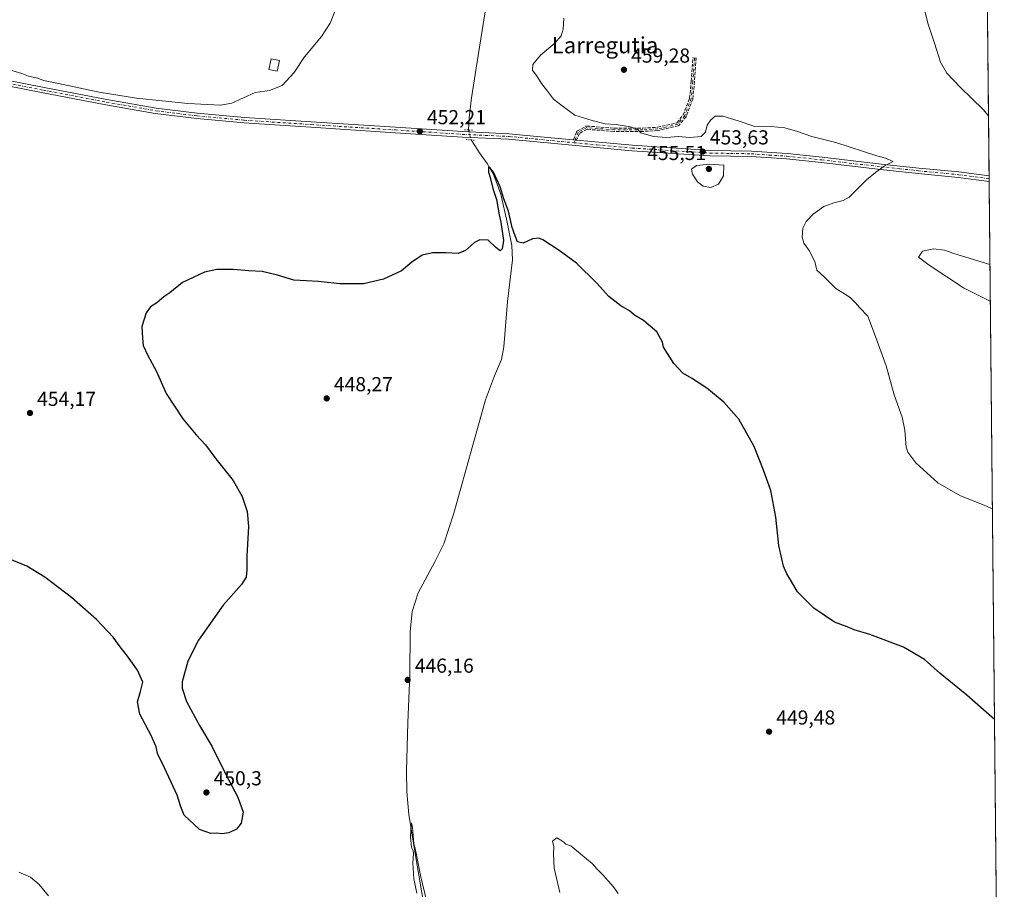
# Model space of a CAD drawing. Units: metres. Extents: x 566671 to 570113, y 4712559 to 4714906.
# Drawn here: x 569626 to 570113, y 4712989 to 4713419 of the extents above; entities that cross this region are included whole.
import ezdxf
from ezdxf.enums import TextEntityAlignment as Align

# ---------------------------------------------------------------- set-up
doc = ezdxf.new("R2010")
doc.units = ezdxf.units.M
doc.header["$MEASUREMENT"] = 0
for name, pattern in [('DGN Style 3', [2.307223458686699, 1.648016756204785, -0.6592067024819142]), ('DGN Style 4', [2.6384748266838614, 1.318413404963828, -0.6592067024819142, 0.001648016756204785, -0.6592067024819142]), ('DGN Style 5', [1.1536117293433497, 0.4944050268614355, -0.6592067024819142])]:
    doc.linetypes.add(name, pattern=pattern)
for name, color, linetype, lineweight in [('Camino eje', 30, 'DGN Style 4', 13), ('Comarca CxS', 21, 'Continuous', 0), ('Comunidad Autónoma CxS', 142, 'Continuous', 0), ('Corriente natural lineal', 142, 'Continuous', 13), ('Corriente natural lineal oculto', 9, 'DGN Style 4', 13), ('Cultivos herbáceos CxS', 92, 'Continuous', 0), ('Curva de nivel maestra', 30, 'Continuous', 30), ('Curva de nivel normal', 30, 'Continuous', 0), ('Edificación ligera Cxs', 1, 'Continuous', 0), ('Municipio CxS', 4, 'Continuous', 0), ('Pista no pavimentada Cxs', 111, 'Continuous', 0), ('Pista no pavimentada eje', 91, 'DGN Style 4', 0), ('Provincia CxS', 1, 'Continuous', 0), ('Puente lineal', 2, 'DGN Style 5', 0), ('Punto de cota en terreno', 7, 'Continuous', 0), ('Rótulo de punto de cota en terreno', 7, 'Continuous', 0), ('Senda', 7, 'DGN Style 3', 0), ('Texto cartográfico', 7, 'Continuous', 0)]:
    doc.layers.add(name, color=color, linetype=linetype, lineweight=lineweight)
doc.styles.add('Style-Arial', font='txt')

# ---------------------------------------------------------------- blocks, each defined once
blk = doc.blocks.new('*U11')
at = {"layer": 'Cultivos herbáceos CxS', "color": 92, "linetype": 'Continuous', "lineweight": 0}
blk.add_polyline3d([(570099.0672000004, 4713980.236099999, 471.8597000000009), (570113.04, 4712592.390000001, 445.303899999999), (568819.3135000002, 4712579.646400001, 455.1931999999942)], dxfattribs=at)
blk = doc.blocks.new('*U13')
at = {"layer": 'Municipio CxS', "color": 4, "linetype": 'Continuous', "lineweight": 0, "flags": 128}
blk.add_lwpolyline([(570103.1985705072, 4713569.89033646), (570113.0400005261, 4712592.389982843), (568814.9027194146, 4712579.602939686)], dxfattribs=at)
blk = doc.blocks.new('5PATER')
at = {"layer": 'Punto de cota en terreno', "linetype": 'Continuous', "lineweight": 0}
h = blk.add_hatch(color=51, dxfattribs=at)
edge = h.paths.add_edge_path()
edge.add_ellipse((0, 0), major_axis=(-0.1095731443231308, -0.1110710700762829), ratio=0.9994222409660322, start_angle=0, end_angle=360)

msp = doc.modelspace()

# ---------------------------------------------------------------- linework, layer by layer
at = {"layer": 'Camino eje', "color": 30, "linetype": 'DGN Style 4', "lineweight": 13}
msp.add_polyline3d([(569959.9389000004, 4713399.932499999, 458.4833999999974), (569959.0922999998, 4713388.290899999, 458.0896999999969), (569958.2456999999, 4713379.824100001, 457.5831000000035), (569955.0705000004, 4713371.3575, 457.2090999999928), (569951.6838999996, 4713367.124100001, 456.585500000001), (569941.7355000004, 4713364.7959, 456.0984000000026), (569934.3273, 4713364.372500001, 455.6474000000017), (569920.1454999996, 4713364.372500001, 455.2103999999963), (569906.5988999996, 4713365.4309, 454.0850000000065), (569902.3655000003, 4713363.102499999, 453.1275000000023), (569900.2653000001, 4713357.990700001, 452.542300000001)], dxfattribs=at)
at = {"layer": 'Comarca CxS', "color": 21, "linetype": 'Continuous', "lineweight": 0, "flags": 128}
msp.add_lwpolyline([(568814.9027194146, 4712579.602939686), (566692.8400005014, 4712558.699982841), (566670.6800005018, 4714871.979982818), (568962.8872210134, 4714894.566376563), (570089.7500005277, 4714905.669982819), (570089.9027291393, 4714890.500208513), (570092.4147705848, 4714640.991611038), (570103.1985705072, 4713569.89033646), (570113.0400005261, 4712592.389982843)], close=True, dxfattribs=at)
at = {"layer": 'Comunidad Autónoma CxS', "color": 142, "linetype": 'Continuous', "lineweight": 0, "flags": 128}
msp.add_lwpolyline([(568814.9027194146, 4712579.602939686), (566692.8400005014, 4712558.699982841), (566670.6800005018, 4714871.979982818), (568962.8872210134, 4714894.566376563), (570089.7500005277, 4714905.669982819), (570089.9027291393, 4714890.500208513), (570092.4147705848, 4714640.991611038), (570103.1985705072, 4713569.89033646), (570113.0400005261, 4712592.389982843)], close=True, dxfattribs=at)
at = {"layer": 'Corriente natural lineal', "color": 142, "linetype": 'Continuous', "lineweight": 13}
for points in [[(569856.9801000003, 4713425.880100001, 452.571299999996), (569852.9101, 4713401.140100001, 452.1309999999939), (569849.7301000003, 4713380.130100001, 451.9182000000001), (569848.5800999999, 4713370.2301, 451.6399999999995), (569848.1201, 4713364.259600001, 451.6008000000002)], [(569849.4769000001, 4713359.3496, 451.5822000000044), (569853.8800999997, 4713352.5001, 451.2351999999955), (569857.4600999998, 4713347.670100001, 451.1891999999935), (569860.7600999996, 4713342.0101, 451.0078999999969), (569864.2001, 4713332.5701, 450.9081000000006), (569867.2801000001, 4713318.6601, 450.3861999999936), (569869.6501000002, 4713307.110099999, 450.320200000002), (569869.8501000004, 4713300.0601, 450.0513999999966), (569867.4101, 4713279.5101, 449.6300000000047), (569865.6700999998, 4713256.970100001, 448.9437000000034), (569864.4501, 4713250.710100001, 449.0215999999928), (569861.0401, 4713242.700099999, 448.7820999999968), (569856.6501000002, 4713230.8101, 448.5032999999967), (569840.9801000003, 4713174.7301, 447.9054999999935), (569835.9801000003, 4713159.5601, 447.6137000000017), (569831.5401, 4713150.720100001, 447.5890999999974), (569823.3601000002, 4713135.340100001, 447.350900000005), (569820.3300999999, 4713126.0701, 447.3191999999981), (569819.3300999999, 4713116.020099999, 447.1362999999984), (569819.1300999997, 4713094.850099999, 446.9888000000064), (569818.1601, 4713071.210100001, 446.7170000000042), (569817.4801000003, 4713047.4301, 446.3782999999967), (569817.7500999998, 4713036.890100001, 446.2317000000039), (569818.7001, 4713025.690099999, 446.0884999999981), (569822.1401000004, 4713004.5101, 445.6309999999939), (569827.9600999998, 4712970.590100001, 445.1208000000043)]]:
    msp.add_polyline3d(points, dxfattribs=at)
at = {"layer": 'Corriente natural lineal oculto', "color": 9, "linetype": 'DGN Style 4', "lineweight": 13, "extrusion": (0.0009725348064643921, -0.003519417673799288, 0.9999933339154256), "elevation": -15582.50255750371, "flags": 128}
msp.add_lwpolyline([(569847.4114083817, 4713338.60877029), (569848.7682258295, 4713333.698739881)], dxfattribs=at)
at = {"layer": 'Cultivos herbáceos CxS', "color": 92, "linetype": 'Continuous', "lineweight": 0, "extrusion": (0.0003947989787945, -0.03921313717769066, 0.9992307911621069), "elevation": -184142.9938796088, "flags": 128}
msp.add_lwpolyline([(617528.2569501103, 4704126.351081559), (617528.2569501103, 4703760.130135829)], dxfattribs=at)
at = {"layer": 'Cultivos herbáceos CxS', "color": 92, "linetype": 'Continuous', "lineweight": 0, "extrusion": (0.0005434192903253112, -0.05433393681036633, 0.9985226727551868), "elevation": -255328.0817027348, "flags": 128}
msp.add_lwpolyline([(617214.9770127684, 4700474.698903011), (617214.9770127684, 4700473.337023059)], dxfattribs=at)
at = {"layer": 'Cultivos herbáceos CxS', "color": 92, "linetype": 'Continuous', "lineweight": 0, "extrusion": (0.0005536379096148306, -0.05455339381861331, 0.9985107013487319), "elevation": -256356.6370231571, "flags": 128}
msp.add_lwpolyline([(617907.2660190082, 4700326.396589356), (617907.2660190084, 4700325.034691059)], dxfattribs=at)
at = {"layer": 'Cultivos herbáceos CxS', "color": 92, "linetype": 'Continuous', "lineweight": 0, "extrusion": (0.000234294941220599, -0.02327217324926457, 0.9997291388461861), "elevation": -109099.147439978, "flags": 128}
msp.add_lwpolyline([(617526.2425212356, 4706096.286978612), (617526.2425212356, 4705660.750244027)], dxfattribs=at)
at = {"layer": 'Curva de nivel maestra', "color": 30, "linetype": 'Continuous', "lineweight": 30, "elevation": 450, "flags": 128}
msp.add_lwpolyline([(570108.2034999998, 4713072.775900001), (570094.4400000004, 4713084.790100001), (570081.1100000005, 4713095.720100001), (570073.5599999996, 4713102.4301), (570063.25, 4713108.5101), (570046.6100000005, 4713114.710100001), (570038.8700000001, 4713117.140100001), (570035.3799999999, 4713118.520099999), (570029.0800000001, 4713120.920100001), (570018.9500000002, 4713127.720100001), (570010.7800000003, 4713135.940099999), (570007.8799999999, 4713140.920100001), (570005.4699999997, 4713144.790100001), (570003.8700000001, 4713148.4901), (570003.0300000003, 4713152.270099999), (570001.6200000001, 4713158.7601), (570000.1299999999, 4713172.7501), (569997.5599999996, 4713186.0101), (569994, 4713196.020099999), (569989.4400000004, 4713207.8201), (569981.8200000003, 4713221.340100001), (569974.4199999999, 4713229.6801), (569966.04, 4713236.540100001), (569958.4100000003, 4713241.5801), (569954.2000000002, 4713244.040100001), (569949.6500000004, 4713248.8301), (569944.5199999996, 4713256.8301), (569944.0899999999, 4713259.370100001), (569941.2699999996, 4713264.450099999), (569934.6299999999, 4713270.140100001), (569930.25, 4713272.7601), (569927.7100000001, 4713274.880100001), (569923.5199999996, 4713277.360099999), (569917.5, 4713282.0001), (569911.4400000004, 4713288.620100001), (569901.54, 4713298.380100001), (569893.04, 4713304.600099999), (569884.8799999999, 4713309.940099999), (569882.9100000003, 4713310.720100001), (569879.7800000003, 4713310.5001), (569875.2000000002, 4713308.350099999), (569872.3399999999, 4713308.890100001), (569871.1799999997, 4713311.970100001), (569869.8300000001, 4713316.050100001), (569867.9199999999, 4713324.0801), (569865.7199999997, 4713330.2301), (569863.9000000004, 4713336.100099999), (569860.5300000003, 4713343.390100001), (569858.7800000003, 4713345.670100001), (569858.0599999996, 4713346.0701), (569858.0099999999, 4713343.370100001), (569858.9600000001, 4713340.850099999), (569860.2300000004, 4713335.420100001), (569861.9600000001, 4713329.9301), (569863.2999999998, 4713322.2401), (569864.2100000001, 4713318.720100001), (569865.5599999996, 4713309.5701), (569864.8700000001, 4713305.5101), (569863.7800000003, 4713304.5801), (569861.6500000004, 4713306.140100001), (569857.8300000001, 4713309.780099999), (569853.7100000001, 4713310.0101), (569851.1600000003, 4713308.6501), (569846.6500000004, 4713304.630100001), (569843.1399999997, 4713303.1601), (569836.9299999997, 4713303.590100001), (569830.3600000005, 4713303.5601), (569825.2199999997, 4713302.340100001), (569820.2100000001, 4713298.9301), (569814.9800000004, 4713294.5601), (569806.1500000004, 4713290.440099999), (569796.3099999996, 4713288.2301), (569784.6399999997, 4713288.2501), (569774.0099999999, 4713289.390100001), (569761.7800000003, 4713289.9301), (569753.6900000004, 4713292.4101), (569746.1200000001, 4713294.280099999), (569739.4000000004, 4713294.600099999), (569732.0300000003, 4713295.220100001), (569723.75, 4713295.360099999), (569717.6399999997, 4713293.940099999), (569706.8300000001, 4713288.8301), (569700.54, 4713283.7401), (569697.6399999997, 4713281.700099999), (569694.1100000005, 4713278.7401), (569691.0499999998, 4713276.7501), (569688.8899999997, 4713273.8301), (569686.7000000002, 4713267.1601), (569686.9600000001, 4713261.350099999), (569687.3899999997, 4713257.720100001), (569689.5099999999, 4713253.040100001), (569694.0199999996, 4713244.880100001), (569698.7800000003, 4713233.970100001), (569706.9800000004, 4713221.5001), (569713.5999999996, 4713213.460100001), (569718.1399999997, 4713208.630100001), (569723.3300000001, 4713201.720100001), (569731.8099999996, 4713190.970100001), (569736.29, 4713182.950099999), (569738.79, 4713175.5601), (569739.3899999997, 4713168.1501), (569738.6500000004, 4713153.4901), (569738.6600000003, 4713146.8201), (569738.29, 4713143.1501), (569735.9199999999, 4713139.5601), (569726.9699999997, 4713129.2301), (569714.7000000002, 4713111.950099999), (569709.4100000003, 4713101.640100001), (569706.6799999997, 4713091.380100001), (569706.7100000001, 4713088.210100001), (569708.7100000001, 4713081.670100001), (569715.1399999997, 4713069.780099999), (569721.2999999998, 4713059.4901), (569728.2699999996, 4713045.620100001), (569734.1799999997, 4713034.370100001), (569736.7199999997, 4713026.950099999), (569735.8700000001, 4713021.420100001), (569733.5599999996, 4713018.4901), (569729.6799999997, 4713016.6801), (569726.2300000004, 4713016.2601), (569723.8399999999, 4713016.5601), (569720.7999999998, 4713016.300100001), (569715.1799999997, 4713018.350099999), (569707.6799999997, 4713025.4801), (569705.9800000004, 4713029.4801), (569704.1799999997, 4713035.3201), (569697.9699999997, 4713048.8201), (569694.4699999997, 4713055.920100001), (569693.7199999997, 4713059.2401), (569691.3799999999, 4713064.8201), (569685.7599999999, 4713075.300100001), (569684.6299999999, 4713081.4101), (569686.0300000003, 4713086.550100001), (569687.1299999999, 4713091.1501), (569684.4900000002, 4713097.1501), (569679.5800000001, 4713104.120100001), (569675.9699999997, 4713108.620100001), (569672.5599999996, 4713113.4101), (569664.3300000001, 4713122.1801), (569651.9500000002, 4713133.130100001), (569638.6799999997, 4713143.1601), (569629.79, 4713148.4901), (569620.5899999999, 4713152.3101)], dxfattribs=at)
at = {"layer": 'Curva de nivel normal', "color": 30, "linetype": 'Continuous', "lineweight": 0, "flags": 128}
for points, elevation in [([(569782.8200000003, 4713424.530099999), (569779.8600000005, 4713417.0601), (569775.4900000002, 4713410.4801), (569767.1799999997, 4713400.4801), (569761.9400000004, 4713392.7401), (569756.0499999998, 4713386.270099999), (569749.7999999998, 4713383.7601), (569742.6500000004, 4713382.840100001), (569731.1399999997, 4713377.460100001), (569725.5300000003, 4713376.630100001), (569709.5, 4713377.360099999), (569684.1200000001, 4713379.9901), (569665.5800000001, 4713383.0101), (569645.5300000003, 4713387.340100001), (569638.1600000003, 4713388.780099999), (569635.2800000003, 4713389.860099999), (569630.7000000002, 4713390.970100001), (569627.4100000003, 4713392.1801), (569620.8099999996, 4713394.2401), (569607.6799999997, 4713399.550100001), (569596.9400000004, 4713404.5701), (569588, 4713408.4901), (569569.9600000001, 4713417.2601), (569546.2800000003, 4713428.300100001)], 455), ([(570105.1983000003, 4713371.262499999), (570102.6399999997, 4713374.4001), (570091.3799999999, 4713385.2501), (570084.5700000003, 4713392.340100001), (570081.5700000003, 4713397.7401), (570078.5199999996, 4713407.220100001), (570075.3399999999, 4713416.620100001), (570073.3799999999, 4713424.4101)], 460), ([(570107.1549000005, 4713176.9232), (570102.3099999996, 4713179.040100001), (570091.3799999999, 4713183.390100001), (570080.2100000001, 4713189.790100001), (570069.3399999999, 4713199.6801), (570065.4199999999, 4713204.9101), (570064.4699999997, 4713207.460100001), (570063.8499999996, 4713215.8301), (570062.6100000005, 4713222.200099999), (570058.5899999999, 4713233.300100001), (570054.5999999996, 4713247.590100001), (570048.9199999999, 4713263.390100001), (570045.5800000001, 4713272.220100001), (570041.4500000002, 4713276.470100001), (570039.4600000001, 4713278.850099999), (570036.8899999997, 4713281.4001), (570034.1100000005, 4713283.280099999), (570029.8200000003, 4713285.840100001), (570024.2599999999, 4713291.2601), (570020.3300000001, 4713295.020099999), (570019.3099999996, 4713299.2401), (570016.5499999998, 4713304.720100001), (570013.9600000001, 4713308.3201), (570013.0800000001, 4713311.3201), (570013.4900000002, 4713315.710100001), (570015.0999999996, 4713319.0101), (570018.5, 4713322.6601), (570023.7800000003, 4713326.370100001), (570028.6900000004, 4713328.170100001), (570033.4500000002, 4713329.420100001), (570036.3200000003, 4713331.0701), (570044.8600000005, 4713339.700099999), (570049.3600000005, 4713343.290100001), (570053.8799999999, 4713346.5101), (570058.1399999997, 4713348.7401), (570054.3499999996, 4713350.270099999), (570049.9900000002, 4713351.440099999), (570029.6900000004, 4713358.130100001), (570017.9400000004, 4713360.9801), (570010.8899999997, 4713363.540100001), (570004.6299999999, 4713365.360099999), (569997.5800000001, 4713365.960100001), (569989.1500000004, 4713366.220100001), (569981.5300000003, 4713368.720100001), (569973.8899999997, 4713371.1601), (569970.1399999997, 4713371.090100001), (569967.9900000002, 4713369.370100001), (569966.2199999997, 4713366.620100001), (569965.2599999999, 4713363.1501), (569963.1299999999, 4713360.9801), (569957.6200000001, 4713360.540100001), (569951.9000000004, 4713361.030099999), (569945.9900000002, 4713360.520099999), (569939.6600000003, 4713361.020099999), (569933.4000000004, 4713362.8301), (569931.79, 4713364.6601), (569928.1200000001, 4713365.890100001), (569921.1699999999, 4713367.020099999), (569915.7800000003, 4713367.300100001), (569909.3600000005, 4713368.920100001), (569900.79, 4713371.6601), (569894.4400000004, 4713376.290100001), (569890.1200000001, 4713379.4801), (569886.8099999996, 4713384.170100001), (569884.2199999997, 4713387.2301), (569882.1600000003, 4713390.7401), (569879.8200000003, 4713393.940099999), (569879.9600000001, 4713396.700099999), (569883.7199999997, 4713401.2501), (569890.8200000003, 4713407.1601), (569894.0300000003, 4713410.860099999), (569894.9199999999, 4713414.0601), (569895.2300000004, 4713419.590100001)], 455), ([(569967.5499999998, 4713347.300100001), (569960.8499999996, 4713346.7501), (569958.4400000004, 4713344.9801), (569958.8799999999, 4713342.440099999), (569961.3300000001, 4713338.6801), (569964.2199999997, 4713336.470100001), (569967.9900000002, 4713335.800100001), (569971.7599999999, 4713337.5601), (569974.25, 4713341.5801), (569974.3700000001, 4713346.840100001), (569967.5499999998, 4713347.300100001)], 455), ([(570106.1206, 4713279.660399999), (570092.8700000001, 4713286.1801), (570075.8499999996, 4713297.440099999), (570070.7000000002, 4713301.3201), (570072.6399999997, 4713304.360099999), (570078.0300000003, 4713305.5001), (570083.4699999997, 4713304.920100001), (570088.1699999999, 4713303.200099999), (570105.9378000004, 4713297.817299999)], 460), ([(569822.6399999997, 4712986.8201), (569821.2100000001, 4712993.9001), (569820.6600000003, 4713001.8101), (569820.9600000001, 4713006.3101), (569820.7999999998, 4713007.780099999), (569819.9299999997, 4713009.420100001), (569819.4400000004, 4713014.640100001), (569819.7999999998, 4713021.020099999), (569820.0099999999, 4713021.5601), (569820.4400000004, 4713019.3101), (569821.0899999999, 4713011.5001), (569822.1699999999, 4713007.4001), (569824.4800000004, 4712995.600099999), (569829.6500000004, 4712973.7301)], 445), ([(569893.25, 4712987.140100001), (569890.5899999999, 4712999.140100001), (569890.1299999999, 4713006.290100001), (569890.3700000001, 4713009.7401), (569889.6299999999, 4713012.630100001), (569891.7699999996, 4713014.140100001), (569893.9000000004, 4713013.0601), (569895.3099999996, 4713012.140100001), (569896.2699999996, 4713011.100099999), (569898.7000000002, 4713010.200099999), (569903.6399999997, 4713006.130100001), (569909.2999999998, 4713001.460100001), (569911.8399999999, 4712998.6601), (569914.6900000004, 4712995.840100001), (569919.6100000005, 4712990.100099999), (569922.1399999997, 4712986.7601)], 445), ([(569625.9699999997, 4712997.3101), (569631.6399999997, 4712994.700099999), (569635.9699999997, 4712991.200099999), (569640.6399999997, 4712985.5701)], 445)]:
    msp.add_lwpolyline(points, dxfattribs=dict(at, elevation=elevation))
at = {"layer": 'Edificación ligera Cxs', "color": 1, "linetype": 'Continuous', "lineweight": 0}
msp.add_polyline3d([(569754.8000999996, 4713398.5801, 460.1100000000006), (569753.5800999999, 4713393.290100001, 460.409799999994), (569749.4401000004, 4713394.2501, 458.5464999999967), (569750.6601, 4713399.530099999, 459.1113999999943), (569754.8000999996, 4713398.5801, 460.1100000000006)], dxfattribs=at)
msp.add_3dface([(569754.8000999996, 4713398.5801, 460.409799999994), (569753.5800999999, 4713393.290100001, 460.409799999994), (569749.4401000004, 4713394.2501, 460.409799999994), (569750.6601, 4713399.530099999, 460.409799999994)], dxfattribs=at)
at = {"layer": 'Pista no pavimentada Cxs', "color": 111, "linetype": 'Continuous', "lineweight": 0, "extrusion": (0.08696926189941033, 0.9852391450498706, 0.1474454968660341), "elevation": 4693416.670699292, "flags": 128}
msp.add_lwpolyline([(-153245.3504712753, -699212.7734798016), (-153246.1496897859, -699212.7562919414), (-153246.986562008, -699212.7384974508)], dxfattribs=at)
at = {"layer": 'Pista no pavimentada Cxs', "color": 111, "linetype": 'Continuous', "lineweight": 0, "extrusion": (0.0004857979086839613, -0.04821810174665929, 0.9988367127135149), "elevation": -226534.7027878504, "flags": 128}
msp.add_lwpolyline([(617561.1235419139, 4701904.873491714), (617561.123541914, 4701902.150586167)], dxfattribs=at)
at = {"layer": 'Pista no pavimentada Cxs', "color": 111, "linetype": 'Continuous', "lineweight": 0}
for points in [[(569462.6201, 4713419.0001, 453.2464000000036), (569484.6901000004, 4713414.970100001, 453.0930999999982), (569533.5401, 4713405.6601, 453.2933000000049), (569582.8800999997, 4713396.120100001, 454.2397999999957), (569638.3601000002, 4713385.2601, 454.939400000003), (569669.4600999998, 4713379.390100001, 455.0268000000069), (569693.7500999998, 4713375.140100001, 454.8459000000003), (569714.1101000002, 4713372.550100001, 454.3113000000012), (569737.4200999998, 4713370.460100001, 453.8656000000047), (569770.4700999996, 4713368.290100001, 453.1062999999995), (569812.1101000002, 4713365.630100001, 452.591499999995), (569845.3201000001, 4713363.470100001, 451.9079999999958), (569868.1401000004, 4713362.420100001, 452.0429000000004), (569894.3300999999, 4713359.880100001, 452.5215000000026), (569900.0027000001, 4713359.361099999, 452.6477000000014)], [(570105.5247999998, 4713338.8408, 457.1247000000003), (570090.2701000003, 4713340.8201, 456.3736999999965), (570070.4901000002, 4713342.7401, 455.6817000000011), (570051.8800999997, 4713344.770099999, 455.1967000000004), (570022.6501000002, 4713348.1501, 454.4367000000057), (570005.4401000004, 4713349.950099999, 454.1671999999963), (569987.8800999997, 4713351.170100001, 454.0970999999991), (569967.4501, 4713351.520099999, 454.1828999999998), (569928.9901000002, 4713354.0101, 453.2958999999974), (569894.0800999999, 4713357.210100001, 452.3466000000044), (569867.9401000004, 4713359.7401, 452.000199999995), (569845.1700999998, 4713360.780099999, 452.0280999999959), (569811.9301000005, 4713362.950099999, 452.5449999999983), (569770.2901, 4713365.610099999, 453.006899999993), (569737.2100999998, 4713367.780099999, 453.5871000000043), (569713.8201000001, 4713369.880100001, 454.1551000000036), (569693.3501000004, 4713372.4801, 454.5264000000025), (569668.9801000003, 4713376.7401, 454.7382000000071), (569637.8601000002, 4713382.620100001, 454.7427000000025), (569582.3701, 4713393.4801, 454.0869999999995), (569533.0301000001, 4713403.020099999, 453.1380000000063), (569484.2001, 4713412.3301, 452.9000999999989), (569462.1901000004, 4713416.350000001, 453.141499999998)], [(569582.8800999997, 4713396.120100001, 454.2397999999957), (569638.3601000002, 4713385.2601, 454.939400000003), (569669.4600999998, 4713379.390100001, 455.0268000000069), (569693.7500999998, 4713375.140100001, 454.8459000000003), (569714.1101000002, 4713372.550100001, 454.3113000000012), (569737.4200999998, 4713370.460100001, 453.8656000000047), (569770.4700999996, 4713368.290100001, 453.1062999999995), (569812.1101000002, 4713365.630100001, 452.591499999995), (569845.3201000001, 4713363.470100001, 451.9079999999958), (569868.1401000004, 4713362.420100001, 452.0429000000004), (569894.3300999999, 4713359.880100001, 452.5215000000026), (569900.0027000001, 4713359.361099999, 452.6477000000014), (569900.7986000003, 4713359.2883, 452.6646999999939), (569901.6320000002, 4713359.212099999, 452.6823000000004), (569929.2001, 4713356.690099999, 453.5305999999982), (569967.5601000004, 4713354.210100001, 454.1037999999971), (569988.0000999998, 4713353.850099999, 454.2280000000028), (570005.6700999998, 4713352.630100001, 454.2871000000014), (570022.9401000004, 4713350.8201, 454.5385999999999), (570052.1801000005, 4713347.440099999, 455.1345000000001), (570070.7600999996, 4713345.420100001, 455.6879999999946), (570090.5701000001, 4713343.5001, 456.4106000000029), (570105.4973999998, 4713341.560500001, 457.2559999999939), (570105.5247999998, 4713338.8408, 457.1247000000003), (570090.2701000003, 4713340.8201, 456.3736999999965), (570070.4901000002, 4713342.7401, 455.6817000000011), (570051.8800999997, 4713344.770099999, 455.1967000000004), (570022.6501000002, 4713348.1501, 454.4367000000057), (570005.4401000004, 4713349.950099999, 454.1671999999963), (569987.8800999997, 4713351.170100001, 454.0970999999991), (569967.4501, 4713351.520099999, 454.1828999999998), (569928.9901000002, 4713354.0101, 453.2958999999974), (569894.0800999999, 4713357.210100001, 452.3466000000044), (569867.9401000004, 4713359.7401, 452.000199999995), (569845.1700999998, 4713360.780099999, 452.0280999999959), (569811.9301000005, 4713362.950099999, 452.5449999999983), (569770.2901, 4713365.610099999, 453.006899999993), (569737.2100999998, 4713367.780099999, 453.5871000000043), (569713.8201000001, 4713369.880100001, 454.1551000000036), (569693.3501000004, 4713372.4801, 454.5264000000025), (569668.9801000003, 4713376.7401, 454.7382000000071), (569637.8601000002, 4713382.620100001, 454.7427000000025), (569582.3701, 4713393.4801, 454.0869999999995)], [(569901.6320000002, 4713359.212099999, 452.6823000000004), (569929.2001, 4713356.690099999, 453.5305999999982), (569967.5601000004, 4713354.210100001, 454.1037999999971), (569988.0000999998, 4713353.850099999, 454.2280000000028), (570005.6700999998, 4713352.630100001, 454.2871000000014), (570022.9401000004, 4713350.8201, 454.5385999999999), (570052.1801000005, 4713347.440099999, 455.1345000000001), (570070.7600999996, 4713345.420100001, 455.6879999999946), (570090.5701000001, 4713343.5001, 456.4106000000029), (570105.4973999998, 4713341.5604, 457.2559999999939)]]:
    msp.add_polyline3d(points, dxfattribs=at)
at = {"layer": 'Pista no pavimentada eje', "color": 91, "linetype": 'DGN Style 4', "lineweight": 0}
for points in [[(569457.0817, 4713418.6479, 453.3329999999987), (569484.4451000001, 4713413.6501, 452.9962999999989), (569533.2851, 4713404.340100001, 453.215200000006), (569582.6250999998, 4713394.800100001, 454.1631999999955), (569638.1101000002, 4713383.940099999, 454.8395000000019), (569653.6601, 4713381.005100001, 454.8573000000034), (569669.2200999996, 4713378.065099999, 454.8597000000009), (569693.5500999996, 4713373.8101, 454.6839999999939), (569713.9650999998, 4713371.215100001, 454.2287999999971), (569737.3151000004, 4713369.120100001, 453.7262000000047), (569770.3800999997, 4713366.950099999, 453.0369999999967), (569812.0201000003, 4713364.290100001, 452.568299999999), (569828.6250999998, 4713363.210100001, 452.2155000000057), (569845.2451, 4713362.1251, 451.9217000000062), (569856.6300999997, 4713361.6051, 451.9216000000015), (569868.0401, 4713361.0801, 452.0209000000032), (569881.1350999996, 4713359.8101, 452.2241000000067), (569894.2050999999, 4713358.545100001, 452.4241999999941), (569900.2653000001, 4713357.990700001, 452.542300000001)], [(569900.2653000001, 4713357.990700001, 452.542300000001), (569911.6401000004, 4713356.950099999, 452.8022999999957), (569929.0950999996, 4713355.350099999, 453.4124000000011), (569967.5050999997, 4713352.8651, 453.9906999999948), (569977.7200999996, 4713352.690099999, 454.0838999999978), (569987.9401000004, 4713352.5101, 454.1242999999959), (569996.7751000002, 4713351.9001, 454.1964000000008), (570005.5551000005, 4713351.290100001, 454.2262000000047), (570022.7950999998, 4713349.485099999, 454.4876999999979), (570052.0301000001, 4713346.1051, 455.1656999999978), (570061.3201000001, 4713345.095100001, 455.4176000000007), (570070.6250999998, 4713344.0801, 455.6845999999932), (570090.4200999998, 4713342.1601, 456.3534000000073), (570105.5110999999, 4713340.2006, 457.1904000000068)]]:
    msp.add_polyline3d(points, dxfattribs=at)
at = {"layer": 'Provincia CxS', "color": 1, "linetype": 'Continuous', "lineweight": 0, "flags": 128}
msp.add_lwpolyline([(568814.9027194146, 4712579.602939686), (566692.8400005014, 4712558.699982841), (566670.6800005018, 4714871.979982818), (568962.8872210134, 4714894.566376563), (570089.7500005277, 4714905.669982819), (570089.9027291393, 4714890.500208513), (570092.4147705848, 4714640.991611038), (570103.1985705072, 4713569.89033646), (570113.0400005261, 4712592.389982843)], close=True, dxfattribs=at)
at = {"layer": 'Puente lineal', "color": 2, "linetype": 'DGN Style 5', "lineweight": 0, "extrusion": (-0.008615212257781878, -0.5363701155624834, 0.8439389061118355), "elevation": -2532635.74184262, "flags": 128}
msp.add_lwpolyline([(494076.0910616269, 3985244.458847045), (494078.0122594039, 3985244.388755238), (494080.2538977105, 3985244.289209958)], dxfattribs=at)
at = {"layer": 'Puente lineal', "color": 2, "linetype": 'DGN Style 5', "lineweight": 0, "extrusion": (-0.05194286415861629, -0.3817060465310412, 0.9228230777915355), "elevation": -1828300.074397064, "flags": 128}
msp.add_lwpolyline([(-70897.23218694692, 4380956.124875627), (-70894.83704565455, 4380956.259342831), (-70892.68375773927, 4380956.390954551)], dxfattribs=at)
at = {"layer": 'Senda', "color": 7, "linetype": 'DGN Style 3', "lineweight": 0, "extrusion": (0.08696926189941033, 0.9852391450498706, 0.1474454968660341), "elevation": 4693416.670699292, "flags": 128}
msp.add_lwpolyline([(-153245.3504712753, -699212.7734798016), (-153246.1496897859, -699212.7562919414), (-153246.986562008, -699212.7384974508)], dxfattribs=at)
at = {"layer": 'Senda', "color": 7, "linetype": 'DGN Style 3', "lineweight": 0}
msp.add_polyline3d([(569901.6320000002, 4713359.212099999, 452.6823000000004), (569900.7986000003, 4713359.2883, 452.6646999999939), (569900.0027000001, 4713359.361099999, 452.6477000000014), (569900.0073999995, 4713359.407600001, 452.6515999999974), (569900.0231999997, 4713359.4858, 452.6585000000051), (569900.0466999998, 4713359.562000001, 452.665399999998), (569900.0585000003, 4713359.592399999, 452.6683000000049), (569901.6255999999, 4713363.406500001, 453.1633000000002), (569901.6447999999, 4713363.4496, 453.1738999999943), (569901.6829000004, 4713363.5196, 453.1915000000009), (569901.7278000005, 4713363.5855, 453.2087000000029), (569901.7790999999, 4713363.646600001, 453.225099999996), (569901.8361999998, 4713363.702299999, 453.2407999999996), (569901.8986000001, 4713363.752, 453.2554999999993), (569901.9654999999, 4713363.795299999, 453.2690000000002), (569901.9800000004, 4713363.803400001, 453.2716999999975), (569906.2133999999, 4713366.131800001, 454.2384000000021), (569906.2698999997, 4713366.1601, 454.251900000003), (569906.3442000002, 4713366.189200001, 454.2676000000066), (569906.4209000003, 4713366.2108, 454.2814999999973), (569906.4994999999, 4713366.2246, 454.2934999999998), (569906.5789999999, 4713366.230599999, 454.3034000000043), (569906.6600000003, 4713366.228499999, 454.3113000000012), (569920.1767999995, 4713365.172499999, 455.4939000000013), (569934.3044999996, 4713365.172499999, 455.8255999999965), (569941.6206999999, 4713365.590600001, 456.2468999999983), (569951.2320999998, 4713367.8399, 456.686600000001), (569954.3662, 4713371.7577, 457.2715999999928), (569957.4600999998, 4713380.007400001, 457.7069999999949), (569958.2951999997, 4713388.3597, 458.1848000000027), (569959.1410999997, 4713399.990499999, 458.5124000000069), (569960.7368000001, 4713399.874399999, 458.4535999999935), (569959.8902000003, 4713388.232799999, 457.9945000000008), (569959.8883999996, 4713388.211300001, 457.9934999999969), (569959.0417999999, 4713379.7444, 457.4674999999989), (569959.0247999998, 4713379.642300001, 457.4612999999954), (569958.9948000005, 4713379.543099999, 457.4570999999996), (569955.8196, 4713371.076500001, 457.1686999999947), (569955.7660999997, 4713370.962200001, 457.1603000000032), (569955.6952000001, 4713370.8577, 457.1524999999965), (569952.3086000001, 4713366.624299999, 456.530700000003), (569952.2967999997, 4713366.609800001, 456.5283999999957), (569952.2424999997, 4713366.5514, 456.5187000000006), (569952.1826999999, 4713366.498600001, 456.5096999999951), (569952.1179999998, 4713366.452, 456.5013999999938), (569952.0488999998, 4713366.4122, 456.4940000000061), (569951.9762000004, 4713366.3794, 456.4875000000029), (569951.9006000003, 4713366.354, 456.4820000000037), (569951.8662, 4713366.345100001, 456.479800000001), (569941.9177999999, 4713364.016899999, 455.9570999999996), (569941.7812000001, 4713363.997199999, 455.9474000000046), (569934.3729999998, 4713363.573799999, 455.4709000000003), (569934.3273, 4713363.5725, 455.4677999999985), (569920.1454999996, 4713363.5725, 454.9254999999976), (569920.1255999999, 4713363.572699999, 454.9256000000024), (569920.0832000002, 4713363.574899999, 454.9266000000061), (569906.7750000004, 4713364.614700001, 453.8757000000041), (569902.9983000001, 4713362.537500001, 453.0339999999997)], close=True, dxfattribs=at)
msp.add_polyline3d([(569900.0027000001, 4713359.361099999, 452.6477000000014), (569900.0073999995, 4713359.407600001, 452.6515999999974), (569900.0231999997, 4713359.4858, 452.6585000000051), (569900.0466999998, 4713359.562000001, 452.665399999998), (569900.0585000003, 4713359.592399999, 452.6683000000049), (569901.6255999999, 4713363.406500001, 453.1633000000002), (569901.6447999999, 4713363.4496, 453.1738999999943), (569901.6829000004, 4713363.5196, 453.1915000000009), (569901.7278000005, 4713363.5855, 453.2087000000029), (569901.7790999999, 4713363.646600001, 453.225099999996), (569901.8361999998, 4713363.702299999, 453.2407999999996), (569901.8986000001, 4713363.752, 453.2554999999993), (569901.9654999999, 4713363.795299999, 453.2690000000002), (569901.9800000004, 4713363.803400001, 453.2716999999975), (569906.2133999999, 4713366.131800001, 454.2384000000021), (569906.2698999997, 4713366.1601, 454.251900000003), (569906.3442000002, 4713366.189200001, 454.2676000000066), (569906.4209000003, 4713366.2108, 454.2814999999973), (569906.4994999999, 4713366.2246, 454.2934999999998), (569906.5789999999, 4713366.230599999, 454.3034000000043), (569906.6600000003, 4713366.228499999, 454.3113000000012), (569920.1767999995, 4713365.172499999, 455.4939000000013), (569934.3044999996, 4713365.172499999, 455.8255999999965), (569941.6206999999, 4713365.590600001, 456.2468999999983), (569951.2320999998, 4713367.8399, 456.686600000001), (569954.3662, 4713371.7577, 457.2715999999928), (569957.4600999998, 4713380.007400001, 457.7069999999949), (569958.2951999997, 4713388.3597, 458.1848000000027), (569959.1410999997, 4713399.990499999, 458.5124000000069), (569960.7368000001, 4713399.874399999, 458.4535999999935), (569959.8902000003, 4713388.232799999, 457.9945000000008), (569959.8883999996, 4713388.211300001, 457.9934999999969), (569959.0417999999, 4713379.7444, 457.4674999999989), (569959.0247999998, 4713379.642300001, 457.4612999999954), (569958.9948000005, 4713379.543099999, 457.4570999999996), (569955.8196, 4713371.076500001, 457.1686999999947), (569955.7660999997, 4713370.962200001, 457.1603000000032), (569955.6952000001, 4713370.8577, 457.1524999999965), (569952.3086000001, 4713366.624299999, 456.530700000003), (569952.2967999997, 4713366.609800001, 456.5283999999957), (569952.2424999997, 4713366.5514, 456.5187000000006), (569952.1826999999, 4713366.498600001, 456.5096999999951), (569952.1179999998, 4713366.452, 456.5013999999938), (569952.0488999998, 4713366.4122, 456.4940000000061), (569951.9762000004, 4713366.3794, 456.4875000000029), (569951.9006000003, 4713366.354, 456.4820000000037), (569951.8662, 4713366.345100001, 456.479800000001), (569941.9177999999, 4713364.016899999, 455.9570999999996), (569941.7812000001, 4713363.997199999, 455.9474000000046), (569934.3729999998, 4713363.573799999, 455.4709000000003), (569934.3273, 4713363.5725, 455.4677999999985), (569920.1454999996, 4713363.5725, 454.9254999999976), (569920.1255999999, 4713363.572699999, 454.9256000000024), (569920.0832000002, 4713363.574899999, 454.9266000000061), (569906.7750000004, 4713364.614700001, 453.8757000000041), (569902.9983000001, 4713362.537500001, 453.0339999999997), (569901.6320000002, 4713359.212099999, 452.6823000000004)], dxfattribs=at)

# ---------------------------------------------------------------- block references
at = {"layer": 'Cultivos herbáceos CxS', "color": 92, "linetype": 'Continuous', "lineweight": 0}
msp.add_blockref('*U11', (0, 0), dxfattribs=at)
at = {"layer": 'Municipio CxS', "color": 4, "linetype": 'Continuous', "lineweight": 0}
msp.add_blockref('*U13', (0, 0), dxfattribs=at)
at = {"layer": 'Punto de cota en terreno', "color": 7, "linetype": 'Continuous', "lineweight": 0, "xscale": 10, "yscale": 10, "zscale": 10}
for p in [(569925.0300000003, 4713394.050000001, 459.2799999999989), (569824.1100000005, 4713363.600000001, 452.2100000000065), (569963.9500000002, 4713353.600000001, 453.6300000000047), (569967, 4713345, 455.5099999999948), (569778.1100000005, 4713231.529999999, 448.2700000000041), (569631.3899999997, 4713224.300000001, 454.1699999999983), (569818.0999999996, 4713092.34, 446.1600000000035), (569996.7699999996, 4713066.710000001, 449.4799999999959), (569718.6399999997, 4713036.65, 450.3000000000029)]:
    msp.add_blockref('5PATER', p, dxfattribs=at)

# ---------------------------------------------------------------- texts
at = {"layer": 'Rótulo de punto de cota en terreno', "color": 7, "linetype": 'Continuous', "lineweight": 0, "style": 'Style-Arial'}
for s, p in [('459,28', (569928.5577999996, 4713397.5778)), ('452,21', (569827.6377999998, 4713367.127800001)), ('453,63', (569967.4778000005, 4713357.127800001)), ('455,51', (569936.5071999999, 4713349.409700001)), ('448,27', (569781.6377999998, 4713235.057800001)), ('454,17', (569634.9177999999, 4713227.8278)), ('446,16', (569821.6277999999, 4713095.867799999)), ('449,48', (570000.2977999998, 4713070.2378)), ('450,3', (569722.1677999999, 4713040.177800001))]:
    msp.add_text(s, height=7.000000000000002, dxfattribs=at).set_placement(p)
at = {"layer": 'Texto cartográfico', "color": 7, "linetype": 'Continuous', "lineweight": 0, "style": 'Style-Arial'}
msp.add_text('Larregutia', height=8, dxfattribs=at).set_placement((569915.6755390249, 4713406.200149999), align=Align.MIDDLE_CENTER)

doc.saveas('drawing.dxf')
